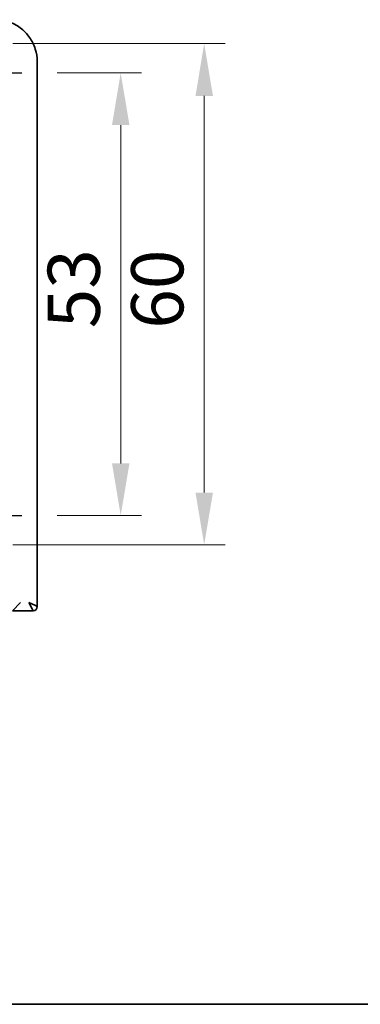
# Model space of a CAD drawing. Units: millimetres. Extents: x 22 to 3180, y 12 to 714.
# Drawn here: x 1066 to 1107, y 12 to 130 of the extents above; entities that cross this region are included whole.
import ezdxf

# ---------------------------------------------------------------- set-up
doc = ezdxf.new("R2010")
doc.units = ezdxf.units.MM
doc.header["$LTSCALE"] = 1.5
doc.linetypes.add('AM_ISO08W050', pattern=[18, 12, -1.5, 3, -1.5])
doc.linetypes.add('AM_ISO08W050x2', pattern=[9, 6, -0.75, 1.5, -0.75])
doc.layers.get('Defpoints').update_dxf_attribs({"lineweight": 25})
for name, color, linetype, lineweight in [('AM_7', 4, 'AM_ISO08W050', 25), ('Border (ISO)', 7, 'Continuous', 35), ('Dimension (ISO)', 7, 'Continuous', 18), ('Dimension (ISO) @ 1', 7, 'Continuous', 18), ('Visible (ISO)', 7, 'Continuous', 35)]:
    doc.layers.add(name, color=color, linetype=linetype, lineweight=lineweight)
doc.styles.add('Note Text (TK)', font='MS PGothic.ttf')
doc.dimstyles.new('Default - Method 1b (TK)', dxfattribs={"dimscale": 1.5, "dimtxt": 2.5, "dimasz": 2.5, "dimexe": 1, "dimexo": 1.5, "dimgap": 1, "dimtad": 1, "dimtoh": 1, "dimrnd": 1e-08, "dimdsep": 46, "dimtxsty": 'Note Text (TK)', "dimcen": 0.09, "dimdle": 5, "dimclrd": 100, "dimclre": 100, "dimclrt": 7, "dimadec": 1, "dimazin": 1, "dimtfac": 1, "dimtmove": 0, "dimatfit": 3, "dimfxl": 1, "dimtolj": 1, "dimlwd": -1, "dimlwe": -1, "dimarcsym": 0})

# ---------------------------------------------------------------- blocks, each defined once
blk = doc.blocks.new('図面枠 tk図枠')
at = {"layer": 'Border (ISO)'}
blk.add_line((14.5, 8), (405.5, 8), dxfattribs=at)
blk = doc.blocks.new('*D70')
at = {"layer": 'Defpoints', "color": 0}
for p in [(1066.94, 123.52), (1066.94, 70.52), (1078.3, 70.52)]:
    blk.add_point(p, dxfattribs=at)
at = {"layer": 'Dimension (ISO)', "color": 100}
for p, q in [((1070.69, 123.52), (1080.8, 123.52)), ((1078.3, 117.27), (1078.3, 76.77)), ((1070.69, 70.52), (1080.8, 70.52))]:
    blk.add_line(p, q, dxfattribs=at)
for points in [[(1077.26, 117.27), (1079.35, 117.27), (1078.3, 123.52)], [(1077.26, 76.77), (1079.35, 76.77), (1078.3, 70.52)]]:
    blk.add_solid(points, dxfattribs=at)
at = {"layer": 'Dimension (ISO)', "color": 7, "insert": (1072.68, 92.94), "char_height": 6.25, "attachment_point": 4, "rotation": 90, "style": 'Note Text (TK)'}
blk.add_mtext('\\A1;53', dxfattribs=at)
blk = doc.blocks.new('*D35')
at = {"layer": 'Defpoints', "color": 0}
for p in [(1061.63, 127.02), (1061.63, 67.02), (1088.3, 67.02)]:
    blk.add_point(p, dxfattribs=at)
at = {"layer": 'Dimension (ISO)', "color": 100}
for p, q in [((1065.38, 127.02), (1090.8, 127.02)), ((1088.3, 120.77), (1088.3, 73.27)), ((1065.38, 67.02), (1090.8, 67.02))]:
    blk.add_line(p, q, dxfattribs=at)
for points in [[(1087.26, 120.77), (1089.35, 120.77), (1088.3, 127.02)], [(1087.26, 73.27), (1089.35, 73.27), (1088.3, 67.02)]]:
    blk.add_solid(points, dxfattribs=at)
at = {"layer": 'Dimension (ISO)', "color": 7, "insert": (1082.68, 92.89), "char_height": 6.25, "attachment_point": 4, "rotation": 90, "style": 'Note Text (TK)'}
blk.add_mtext('\\A1;60', dxfattribs=at)

msp = doc.modelspace()

# ---------------------------------------------------------------- linework, layer by layer
at = {"layer": 'AM_7', "linetype": 'AM_ISO08W050x2', "ltscale": 0.5}
for p, q in [((1061.9405, 123.5228), (1066.9405, 123.5228)), ((1061.9405, 70.5228), (1066.9405, 70.5228))]:
    msp.add_line(p, q, dxfattribs=at)
at = {"layer": 'Visible (ISO)'}
for p, q in [((1068.305, 59.6228), (1068.305, 124.8897)), ((1065.3405, 59.1228), (1066.3062, 60.1228)), ((1067.305, 60.1228), (1068.0867, 59.732)), ((1067.6958, 59.3411), (1067.305, 60.1228)), ((1065.3405, 59.1228), (1067.805, 59.1228)), ((1067.805, 59.1228), (1067.6958, 59.3411)), ((1068.0867, 59.732), (1068.305, 59.6228))]:
    msp.add_line(p, q, dxfattribs=at)
msp.add_arc((1067.805, 59.6228), 0.5, 270, 0, dxfattribs=at)
msp.add_open_spline([(1063.3074, 129.8873), (1063.8293, 129.8873), (1064.3571, 129.8014), (1065.3598, 129.476), (1065.8467, 129.229), (1066.7015, 128.5985), (1067.0784, 128.2064), (1067.68, 127.3456), (1067.9154, 126.8684), (1068.2234, 125.8956), (1068.305, 125.39), (1068.305, 124.8897)], degree=3, knots=[0, 0, 0, 0, 0.156567664, 0.156567664, 0.316241172, 0.316241172, 0.475226421, 0.475226421, 0.631272139, 0.631272139, 0.781365005, 0.781365005, 0.781365005, 0.781365005], dxfattribs=at)

# ---------------------------------------------------------------- block references
at = {"xscale": 2.5, "yscale": 2.5, "zscale": 2.5}
msp.add_blockref('図面枠 tk図枠', (582, -8), dxfattribs=at)

# ---------------------------------------------------------------- dimensions: what is measured, and where the dimension line sits
at = {"layer": 'Dimension (ISO) @ 1', "color": 100}
for base, p1, p2, angle, picture, middle in [((1088.305, 67.0228), (1061.6276, 127.0228), (1061.6276, 67.0228), 270, '*D35', (1088.305, 97.0228)), ((1078.305, 70.5228), (1066.9405, 123.5228), (1066.9405, 70.5228), 90, '*D70', (1078.305, 97.0228))]:
    dim = msp.add_linear_dim(base=base, p1=p1, p2=p2, angle=angle, dimstyle='Default - Method 1b (TK)', override={"dimscale": 1, "dimtxt": 6.25, "dimasz": 6.25, "dimexe": 2.5, "dimexo": 3.75, "dimgap": 2.5, "dimtoh": 0, "dimcen": 0.225, "dimtix": 0, "dimtofl": 0, "dimtmove": 0, "dimatfit": 1}, dxfattribs=at)
    dim.commit()
    dim.dimension.update_dxf_attribs({"geometry": picture, "text_midpoint": middle, "dimtype": 128})

doc.saveas('drawing.dxf')
